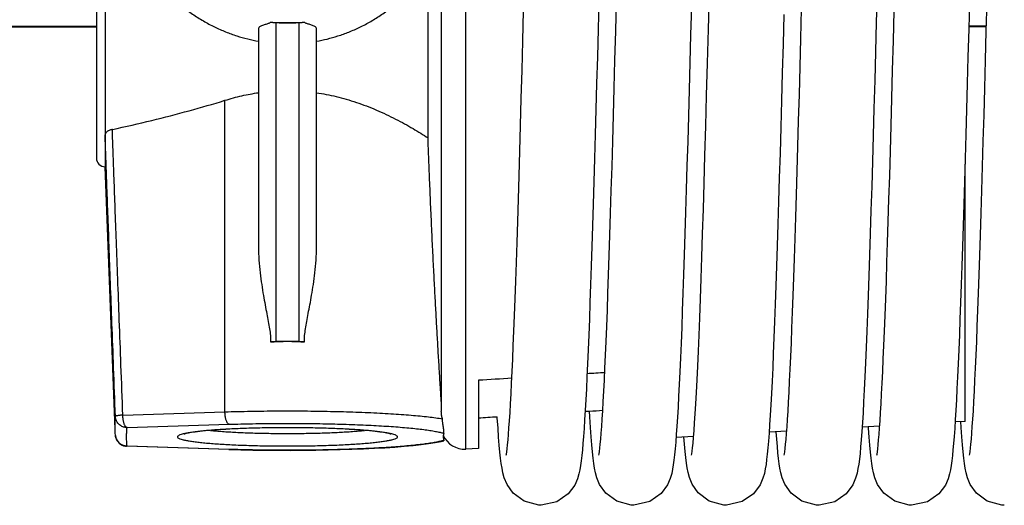
# Model space of a CAD drawing. Units: millimetres. Extents: x 19778 to 227418, y -21811 to 12609.
# Drawn here: x 22422 to 22507, y -7850 to -7808 of the extents above; entities that cross this region are included whole.
import ezdxf

# ---------------------------------------------------------------- set-up
doc = ezdxf.new("R2010")
doc.units = ezdxf.units.MM
doc.header["$LTSCALE"] = 46.255
doc.layers.get('0').update_dxf_attribs({"linetype": 'CONTINUOUS'})

msp = doc.modelspace()

# ---------------------------------------------------------------- linework, layer by layer
at = {"color": 9, "linetype": 'Continuous'}
for p, q in [((22460.753, -7844.775), (22460.753, -7747.983)), ((22429.61, -7797.391), (22429.61, -7817.641)), ((22444.36, -7807.964), (22444.36, -7835.493)), ((22446.36, -7835.493), (22446.36, -7807.964)), ((22344.802, -7808.233), (22428.86, -7808.233)), ((22505.712, -7808.233), (22504.186, -7808.233)), ((22439.959, -7841.556), (22439.959, -7814.647)), ((22431.143, -7841.839), (22439.959, -7841.556)), ((22431.503, -7842.913), (22440.319, -7842.63)), ((22431.503, -7844.517), (22431.471, -7844.52)), ((22440.319, -7844.8), (22431.503, -7844.517)), ((22440.319, -7844.8), (22440.287, -7844.803))]:
    msp.add_line(p, q, dxfattribs=at)
at = {"color": 7, "linetype": 'Continuous'}
for p, q in [((22428.86, -7797.454), (22428.86, -7819.629)), ((22458.642, -7799.515), (22458.642, -7841.515)), ((22457.493, -7817.89), (22457.493, -7803.315)), ((22446.36, -7807.964), (22444.36, -7807.964)), ((22344.802, -7808.298), (22428.86, -7808.298)), ((22442.86, -7808.44), (22442.86, -7827.293)), ((22447.86, -7827.293), (22447.86, -7808.44)), ((22505.71, -7808.298), (22504.184, -7808.298)), ((22429.61, -7817.641), (22429.61, -7820.379)), ((22430.473, -7843.088), (22429.61, -7820.379)), ((22503.86, -7842.379), (22503.86, -7820.16)), ((22446.36, -7835.493), (22444.36, -7835.493)), ((22461.86, -7838.833), (22461.86, -7844.713)), ((22496.495, -7842.788), (22494.977, -7842.873)), ((22503.86, -7842.379), (22503.006, -7842.426)), ((22503.533, -7842.91), (22503.5, -7842.399)), ((22503.591, -7843.717), (22503.533, -7842.91)), ((22480.427, -7843.681), (22478.913, -7843.766)), ((22488.462, -7843.235), (22486.946, -7843.319)), ((22487.605, -7843.906), (22487.559, -7843.285)), ((22440.287, -7844.803), (22431.471, -7844.52)), ((22458.637, -7844.113), (22458.865, -7844.061)), ((22458.857, -7844.042), (22458.851, -7844.025)), ((22461.86, -7844.713), (22460.753, -7844.775))]:
    msp.add_line(p, q, dxfattribs=at)
for points in [[(22480.247, -7845.302), (22480.267, -7845.183), (22480.298, -7844.966), (22480.335, -7844.657), (22480.376, -7844.256), (22480.42, -7843.765), (22480.467, -7843.181), (22480.515, -7842.503), (22480.565, -7841.728), (22480.617, -7840.855), (22480.67, -7839.879), (22480.724, -7838.801), (22480.78, -7837.618), (22480.837, -7836.328), (22480.894, -7834.931), (22480.953, -7833.421), (22481.014, -7831.796), (22481.075, -7830.05), (22481.139, -7828.182), (22481.203, -7826.186), (22481.27, -7824.061), (22481.338, -7821.803), (22481.407, -7819.411), (22481.479, -7816.883), (22481.552, -7814.22), (22481.628, -7811.424), (22481.705, -7808.506), (22481.784, -7805.48)], [(22496.262, -7805.291), (22496.195, -7807.9), (22496.127, -7810.454), (22496.061, -7812.942), (22495.995, -7815.355), (22495.93, -7817.686), (22495.866, -7819.933), (22495.803, -7822.093), (22495.741, -7824.161), (22495.68, -7826.138), (22495.619, -7828.02), (22495.559, -7829.807), (22495.5, -7831.499), (22495.442, -7833.094), (22495.385, -7834.594), (22495.328, -7835.999), (22495.272, -7837.308), (22495.217, -7838.524), (22495.162, -7839.648), (22495.108, -7840.682), (22495.055, -7841.627), (22495.002, -7842.487), (22494.95, -7843.265), (22494.898, -7843.963)], [(22472.242, -7806.068), (22472.179, -7808.514), (22472.116, -7810.888), (22472.054, -7813.192), (22471.993, -7815.426), (22471.933, -7817.589), (22471.874, -7819.678), (22471.815, -7821.692), (22471.757, -7823.628), (22471.7, -7825.485), (22471.644, -7827.261), (22471.588, -7828.956), (22471.533, -7830.568), (22471.479, -7832.097), (22471.425, -7833.544), (22471.372, -7834.909), (22471.32, -7836.192), (22471.268, -7837.394)], [(22472.723, -7838.826), (22472.772, -7837.789), (22472.822, -7836.67), (22472.873, -7835.465), (22472.924, -7834.171), (22472.977, -7832.787), (22473.031, -7831.308), (22473.086, -7829.733), (22473.143, -7828.058), (22473.2, -7826.282), (22473.259, -7824.404), (22473.319, -7822.427), (22473.38, -7820.353), (22473.442, -7818.186), (22473.505, -7815.931), (22473.569, -7813.592), (22473.635, -7811.171), (22473.701, -7808.667), (22473.769, -7806.076)], [(22504.242, -7806.068), (22504.179, -7808.514), (22504.116, -7810.888), (22504.054, -7813.192), (22503.993, -7815.426), (22503.933, -7817.589), (22503.874, -7819.678)], [(22504.247, -7845.302), (22504.266, -7845.19), (22504.295, -7844.989), (22504.329, -7844.706), (22504.367, -7844.345), (22504.407, -7843.912), (22504.449, -7843.408), (22504.492, -7842.831), (22504.537, -7842.182), (22504.582, -7841.458), (22504.628, -7840.658), (22504.675, -7839.782), (22504.723, -7838.826), (22504.772, -7837.789), (22504.822, -7836.67), (22504.873, -7835.465), (22504.924, -7834.171), (22504.977, -7832.787), (22505.031, -7831.308), (22505.086, -7829.733), (22505.143, -7828.058), (22505.2, -7826.282), (22505.259, -7824.404), (22505.319, -7822.427), (22505.38, -7820.353), (22505.442, -7818.186), (22505.505, -7815.931), (22505.569, -7813.592), (22505.635, -7811.171), (22505.701, -7808.667), (22505.769, -7806.076)], [(22464.71, -7839.086), (22464.758, -7838.084), (22464.808, -7837), (22464.858, -7835.831), (22464.909, -7834.577), (22464.961, -7833.233), (22465.014, -7831.798), (22465.068, -7830.27), (22465.123, -7828.647), (22465.18, -7826.927), (22465.237, -7825.109), (22465.296, -7823.19), (22465.356, -7821.169), (22465.418, -7819.044), (22465.481, -7816.816), (22465.545, -7814.483), (22465.611, -7812.049), (22465.678, -7809.522), (22465.747, -7806.912)], [(22480.23, -7806.549), (22480.166, -7808.996), (22480.102, -7811.392), (22480.04, -7813.728), (22479.977, -7815.997), (22479.916, -7818.193), (22479.855, -7820.313), (22479.796, -7822.354), (22479.736, -7824.313), (22479.678, -7826.189), (22479.62, -7827.979), (22479.563, -7829.684), (22479.507, -7831.302), (22479.452, -7832.832), (22479.397, -7834.275), (22479.343, -7835.632), (22479.29, -7836.903), (22479.237, -7838.089), (22479.185, -7839.192), (22479.133, -7840.213), (22479.082, -7841.154), (22479.032, -7842.017), (22478.982, -7842.804), (22478.932, -7843.518)], [(22488.212, -7807.226), (22488.145, -7809.784), (22488.079, -7812.265), (22488.014, -7814.664), (22487.95, -7816.977), (22487.887, -7819.202), (22487.826, -7821.338), (22487.765, -7823.384), (22487.705, -7825.339), (22487.646, -7827.203), (22487.587, -7828.977), (22487.53, -7830.661), (22487.473, -7832.254), (22487.417, -7833.759), (22487.361, -7835.176), (22487.307, -7836.503), (22487.253, -7837.744), (22487.199, -7838.897), (22487.146, -7839.964), (22487.094, -7840.947), (22487.042, -7841.847), (22486.991, -7842.668), (22486.94, -7843.411)], [(22488.247, -7845.303), (22488.266, -7845.194), (22488.294, -7844.996), (22488.328, -7844.716), (22488.366, -7844.359), (22488.406, -7843.931), (22488.447, -7843.431), (22488.49, -7842.86), (22488.534, -7842.218), (22488.579, -7841.502), (22488.625, -7840.711), (22488.672, -7839.845), (22488.719, -7838.901), (22488.768, -7837.878), (22488.817, -7836.774), (22488.868, -7835.587), (22488.919, -7834.314), (22488.971, -7832.952), (22489.024, -7831.5), (22489.079, -7829.954), (22489.134, -7828.313), (22489.191, -7826.573), (22489.249, -7824.735), (22489.308, -7822.798), (22489.368, -7820.767), (22489.429, -7818.643), (22489.491, -7816.431), (22489.555, -7814.136), (22489.619, -7811.761), (22489.684, -7809.309), (22489.75, -7806.777)], [(22496.246, -7845.305), (22496.264, -7845.203), (22496.292, -7845.014), (22496.325, -7844.744), (22496.362, -7844.399), (22496.401, -7843.983), (22496.442, -7843.498), (22496.484, -7842.944), (22496.527, -7842.319), (22496.572, -7841.623), (22496.617, -7840.853), (22496.663, -7840.008), (22496.71, -7839.086), (22496.758, -7838.084), (22496.808, -7837), (22496.858, -7835.831), (22496.909, -7834.577), (22496.961, -7833.233), (22497.014, -7831.798), (22497.068, -7830.27), (22497.123, -7828.647), (22497.18, -7826.927), (22497.237, -7825.109), (22497.296, -7823.19), (22497.356, -7821.169), (22497.418, -7819.044), (22497.481, -7816.816), (22497.545, -7814.483), (22497.611, -7812.049), (22497.678, -7809.522), (22497.747, -7806.912)], [(22503.874, -7819.678), (22503.815, -7821.692), (22503.757, -7823.628), (22503.7, -7825.485), (22503.644, -7827.261), (22503.588, -7828.956), (22503.533, -7830.568), (22503.479, -7832.097), (22503.425, -7833.544), (22503.372, -7834.909), (22503.32, -7836.192), (22503.268, -7837.394), (22503.217, -7838.517), (22503.167, -7839.562), (22503.117, -7840.53), (22503.067, -7841.423), (22503.018, -7842.243), (22502.969, -7842.992)], [(22471.268, -7837.394), (22471.217, -7838.517), (22471.167, -7839.562), (22471.117, -7840.53), (22471.067, -7841.423), (22471.018, -7842.243), (22470.969, -7842.992), (22470.921, -7843.672), (22470.872, -7844.287), (22470.823, -7844.841), (22470.773, -7845.339), (22470.721, -7845.784), (22470.666, -7846.183), (22470.604, -7846.551), (22470.526, -7846.915), (22470.405, -7847.33), (22470.162, -7847.886), (22469.605, -7848.629), (22468.625, -7849.315), (22467.254, -7849.629)], [(22464.246, -7845.305), (22464.264, -7845.203), (22464.292, -7845.014), (22464.325, -7844.744), (22464.362, -7844.399), (22464.401, -7843.983), (22464.442, -7843.498), (22464.484, -7842.944), (22464.527, -7842.319), (22464.572, -7841.623), (22464.617, -7840.853), (22464.663, -7840.008), (22464.71, -7839.086)], [(22472.247, -7845.302), (22472.266, -7845.19), (22472.295, -7844.989), (22472.329, -7844.706), (22472.367, -7844.345), (22472.407, -7843.912), (22472.449, -7843.408), (22472.492, -7842.831), (22472.537, -7842.182), (22472.582, -7841.458), (22472.628, -7840.658), (22472.675, -7839.782), (22472.723, -7838.826)], [(22463.593, -7843.753), (22463.536, -7842.96), (22463.478, -7842.059), (22463.473, -7841.974)], [(22471.591, -7843.717), (22471.533, -7842.91), (22471.474, -7841.983), (22471.445, -7841.491)], [(22445.36, -7842.929), (22444.548, -7842.932), (22443.742, -7842.941), (22442.949, -7842.956), (22442.175, -7842.976), (22441.426, -7843.001), (22440.708, -7843.032), (22440.028, -7843.067), (22439.391, -7843.107), (22438.802, -7843.151), (22438.267, -7843.198), (22437.792, -7843.248), (22437.382, -7843.299), (22437.054, -7843.348), (22436.814, -7843.39), (22436.644, -7843.426), (22436.53, -7843.455), (22436.462, -7843.475), (22436.446, -7843.48)], [(22454.292, -7843.487), (22454.291, -7843.487), (22454.265, -7843.477), (22454.199, -7843.457), (22454.086, -7843.429), (22453.915, -7843.392), (22453.671, -7843.348), (22453.336, -7843.299), (22452.926, -7843.248), (22452.451, -7843.198), (22451.916, -7843.151), (22451.328, -7843.107), (22450.69, -7843.067), (22450.01, -7843.032), (22449.293, -7843.001), (22448.544, -7842.976), (22447.77, -7842.956), (22446.978, -7842.941), (22446.172, -7842.932), (22445.36, -7842.929)], [(22495.593, -7843.753), (22495.536, -7842.96), (22495.529, -7842.842)], [(22430.507, -7843.613), (22430.488, -7843.371), (22430.474, -7843.127), (22430.473, -7843.088)], [(22430.507, -7843.613), (22430.531, -7843.757), (22430.576, -7843.895), (22430.641, -7844.027), (22430.724, -7844.147), (22430.825, -7844.255), (22430.941, -7844.348), (22431.071, -7844.422), (22431.21, -7844.477), (22431.357, -7844.51), (22431.471, -7844.52)], [(22467.254, -7849.629), (22467.048, -7849.622), (22465.797, -7849.274), (22464.856, -7848.582), (22464.316, -7847.831), (22464.079, -7847.258), (22463.961, -7846.825), (22463.883, -7846.434), (22463.819, -7846.025), (22463.761, -7845.569), (22463.705, -7845.048), (22463.649, -7844.446), (22463.593, -7843.753)], [(22475.254, -7849.629), (22475.042, -7849.621), (22473.787, -7849.268), (22472.845, -7848.571), (22472.31, -7847.819), (22472.075, -7847.247), (22471.958, -7846.814), (22471.88, -7846.42), (22471.817, -7846.008), (22471.758, -7845.548), (22471.702, -7845.023), (22471.647, -7844.417), (22471.591, -7843.717)], [(22478.932, -7843.518), (22478.882, -7844.163), (22478.832, -7844.742), (22478.781, -7845.26), (22478.729, -7845.721), (22478.673, -7846.132), (22478.611, -7846.509), (22478.534, -7846.881), (22478.415, -7847.301), (22478.175, -7847.863), (22477.622, -7848.613), (22476.641, -7849.308), (22475.254, -7849.629)], [(22483.254, -7849.629), (22483.03, -7849.621), (22481.768, -7849.259), (22480.826, -7848.551), (22480.298, -7847.796), (22480.068, -7847.226), (22479.954, -7846.793), (22479.876, -7846.397), (22479.813, -7845.979), (22479.754, -7845.511), (22479.698, -7844.973), (22479.641, -7844.351), (22479.592, -7843.728)], [(22486.94, -7843.411), (22486.889, -7844.079), (22486.838, -7844.678), (22486.786, -7845.211), (22486.733, -7845.683), (22486.677, -7846.104), (22486.615, -7846.489), (22486.537, -7846.868), (22486.416, -7847.297), (22486.172, -7847.869), (22485.611, -7848.623), (22484.629, -7849.313), (22483.254, -7849.629)], [(22499.254, -7849.629), (22499.048, -7849.622), (22497.797, -7849.274), (22496.856, -7848.582), (22496.316, -7847.831), (22496.079, -7847.258), (22495.961, -7846.825), (22495.883, -7846.434), (22495.819, -7846.025), (22495.761, -7845.569), (22495.705, -7845.048), (22495.649, -7844.446), (22495.593, -7843.753)], [(22502.969, -7842.992), (22502.921, -7843.672), (22502.872, -7844.287), (22502.823, -7844.841), (22502.773, -7845.339), (22502.721, -7845.784), (22502.666, -7846.183), (22502.604, -7846.551), (22502.526, -7846.915), (22502.405, -7847.33), (22502.162, -7847.886), (22501.605, -7848.629), (22500.625, -7849.315), (22499.254, -7849.629)], [(22507.254, -7849.629), (22507.042, -7849.621), (22505.787, -7849.268), (22504.845, -7848.571), (22504.31, -7847.819), (22504.075, -7847.247), (22503.958, -7846.814), (22503.88, -7846.42), (22503.817, -7846.008), (22503.758, -7845.548), (22503.702, -7845.023), (22503.647, -7844.417), (22503.591, -7843.717)], [(22440.287, -7844.803), (22441.321, -7844.832), (22442.377, -7844.855), (22443.451, -7844.87), (22444.536, -7844.879), (22445.625, -7844.881), (22446.713, -7844.876), (22447.793, -7844.863), (22448.86, -7844.844), (22449.906, -7844.818), (22450.926, -7844.786), (22451.914, -7844.747), (22452.864, -7844.701), (22453.773, -7844.65), (22454.634, -7844.592), (22455.443, -7844.529), (22456.197, -7844.459), (22456.893, -7844.385), (22457.529, -7844.303), (22458.108, -7844.214), (22458.637, -7844.113)], [(22491.254, -7849.629), (22491.04, -7849.621), (22489.784, -7849.267), (22488.843, -7848.568), (22488.307, -7847.815), (22488.074, -7847.243), (22487.959, -7846.816), (22487.882, -7846.432), (22487.82, -7846.036), (22487.764, -7845.599), (22487.711, -7845.105), (22487.658, -7844.542), (22487.605, -7843.906)], [(22494.898, -7843.963), (22494.846, -7844.586), (22494.794, -7845.14), (22494.74, -7845.629), (22494.683, -7846.064), (22494.62, -7846.46), (22494.542, -7846.848), (22494.418, -7847.29), (22494.172, -7847.869), (22493.605, -7848.629), (22492.622, -7849.316), (22491.254, -7849.629)]]:
    msp.add_lwpolyline(points, dxfattribs=at)
for centre, radius, start, end in [((22429.61, -7819.629), 0.75, 180, 270), ((22460.642, -7842.778), 2, 203.81443, 273.18119)]:
    msp.add_arc(centre, radius, start, end, dxfattribs=at)
for points, start_tangent, end_tangent in [([(22430.663, -7797.391), (22430.895, -7798.37), (22431.195, -7799.347), (22431.566, -7800.321), (22432.011, -7801.287), (22432.532, -7802.241), (22433.129, -7803.175), (22433.803, -7804.08), (22434.55, -7804.947), (22435.365, -7805.762), (22436.238, -7806.515), (22437.154, -7807.194), (22438.099, -7807.791), (22439.058, -7808.303), (22440.02, -7808.73), (22440.977, -7809.077), (22441.924, -7809.348), (22442.86, -7809.548)], (0.198663, -0.980068), (0.984281, -0.176611)), ([(22447.86, -7809.548), (22448.782, -7809.351), (22449.716, -7809.086), (22450.659, -7808.747), (22451.607, -7808.329), (22452.554, -7807.829), (22453.487, -7807.247), (22454.394, -7806.584), (22455.26, -7805.849), (22456.071, -7805.052), (22456.817, -7804.203), (22457.493, -7803.315)], (0.984281, 0.176611), (0.576847, 0.816852)), ([(22443.904, -7807.893), (22443.879, -7807.936), (22443.807, -7807.977), (22443.701, -7808.018), (22443.571, -7808.061), (22443.427, -7808.106), (22443.276, -7808.155), (22443.128, -7808.21), (22442.995, -7808.274), (22442.898, -7808.35), (22442.86, -7808.44)], (0, -1), (0, -1)), ([(22444.36, -7807.964), (22444.206, -7807.956), (22444.054, -7807.932), (22443.904, -7807.893)], (-1, 0), (-0.953129, 0.302565)), ([(22443.904, -7807.893), (22444.631, -7807.946), (22445.36, -7807.964)], (0.995315, -0.096686), (1, 0)), ([(22445.36, -7807.964), (22446.088, -7807.946), (22446.815, -7807.893)], (1, 0), (0.995315, 0.096686)), ([(22446.815, -7807.893), (22446.666, -7807.932), (22446.513, -7807.956), (22446.36, -7807.964)], (-0.953129, -0.302565), (-1, 0)), ([(22447.86, -7808.44), (22447.822, -7808.35), (22447.723, -7808.274), (22447.589, -7808.209), (22447.44, -7808.154), (22447.289, -7808.105), (22447.145, -7808.06), (22447.016, -7808.017), (22446.91, -7807.976), (22446.84, -7807.936), (22446.815, -7807.893)], (0, 1), (0, 1)), ([(22439.959, -7814.647), (22440.693, -7814.436), (22441.421, -7814.255), (22442.143, -7814.106), (22442.86, -7813.987)], (0.955676, 0.294421), (0.989531, 0.144321)), ([(22447.86, -7813.987), (22448.711, -7814.131), (22449.569, -7814.319), (22450.434, -7814.55), (22451.304, -7814.823), (22452.174, -7815.136), (22453.037, -7815.486), (22453.881, -7815.865), (22454.694, -7816.263), (22455.469, -7816.674), (22456.198, -7817.087), (22456.875, -7817.496), (22457.493, -7817.89)], (0.989531, -0.144321), (0.836164, -0.548479)), ([(22430.236, -7817.159), (22433.638, -7816.382), (22436.883, -7815.543), (22439.959, -7814.647)], (0.977956, 0.208812), (0.955676, 0.294421)), ([(22430.236, -7817.159), (22430.123, -7817.187), (22430.016, -7817.224), (22429.917, -7817.268), (22429.829, -7817.319), (22429.753, -7817.377), (22429.692, -7817.439), (22429.647, -7817.504), (22429.619, -7817.572), (22429.61, -7817.641)], (-0.977956, -0.208812), (0.000002, -1)), ([(22458.642, -7840.668), (22458.574, -7839.614), (22458.477, -7838.052), (22458.383, -7836.491), (22458.293, -7834.937), (22458.205, -7833.375), (22458.116, -7831.745), (22458.023, -7829.978), (22457.927, -7828.059), (22457.829, -7826.005), (22457.732, -7823.874), (22457.643, -7821.763), (22457.563, -7819.755), (22457.493, -7817.89)], (-0.064193, 0.997937), (-0.036219, 0.999344)), ([(22442.86, -7827.293), (22442.898, -7828.44), (22442.996, -7829.547), (22443.13, -7830.569), (22443.28, -7831.492), (22443.431, -7832.325), (22443.575, -7833.078), (22443.703, -7833.762), (22443.809, -7834.388), (22443.88, -7834.964), (22443.904, -7835.499)], (0, -1), (0, -1)), ([(22446.815, -7835.499), (22446.84, -7834.958), (22446.912, -7834.376), (22447.019, -7833.746), (22447.149, -7833.059), (22447.293, -7832.304), (22447.443, -7831.473), (22447.591, -7830.555), (22447.724, -7829.54), (22447.822, -7828.441), (22447.86, -7827.293)], (0, 1), (0, 1)), ([(22443.904, -7835.499), (22444.054, -7835.496), (22444.206, -7835.494), (22444.36, -7835.493)], (0.99965, 0.026444), (1, 0)), ([(22445.36, -7835.493), (22444.631, -7835.495), (22443.904, -7835.499)], (-1, 0), (-0.999967, -0.008095)), ([(22446.815, -7835.499), (22446.088, -7835.495), (22445.36, -7835.493)], (-0.999967, 0.008095), (-1, 0)), ([(22446.36, -7835.493), (22446.513, -7835.494), (22446.666, -7835.496), (22446.815, -7835.499)], (1, 0), (0.99965, -0.026444)), ([(22464.731, -7838.659), (22461.86, -7838.833)], (-0.998171, -0.06046), (-0.998173, -0.060422)), ([(22472.754, -7838.173), (22471.228, -7838.265)], (-0.998164, -0.060572), (-0.998165, -0.06055)), ([(22458.732, -7842.154), (22458.694, -7841.993), (22458.666, -7841.839), (22458.65, -7841.693), (22458.642, -7841.554), (22458.642, -7841.514)], (-0.262052, 0.965054), (0.000045, 1)), ([(22461.86, -7842.072), (22463.473, -7841.974)], (0.998173, 0.060422), (0.998172, 0.060443)), ([(22471.062, -7841.514), (22471.445, -7841.491)], (0.998165, 0.060548), (0.998165, 0.060553)), ([(22471.445, -7841.491), (22472.584, -7841.422)], (0.998165, 0.060553), (0.998164, 0.060569)), ([(22458.74, -7842.183), (22458.736, -7842.169), (22458.732, -7842.154)], (-0.268531, 0.963271), (-0.262052, 0.965054)), ([(22458.749, -7842.312), (22458.745, -7842.247), (22458.74, -7842.183)], (-0.061151, 0.998129), (-0.065078, 0.99788)), ([(22458.851, -7843.404), (22458.86, -7843.368), (22458.864, -7843.325), (22458.865, -7843.276), (22458.863, -7843.221), (22458.858, -7843.161), (22458.851, -7843.096), (22458.843, -7843.029), (22458.833, -7842.96), (22458.822, -7842.891), (22458.811, -7842.822), (22458.801, -7842.754), (22458.79, -7842.684), (22458.78, -7842.612), (22458.77, -7842.538), (22458.761, -7842.462), (22458.754, -7842.386), (22458.749, -7842.312)], (0.307302, 0.951612), (-0.061151, 0.998129)), ([(22458.814, -7843.584), (22458.807, -7843.715), (22458.817, -7843.868)], (-0.109064, -0.994035), (0.129036, -0.99164)), ([(22458.851, -7843.404), (22458.818, -7843.557), (22458.814, -7843.584)], (-0.307302, -0.951612), (-0.109064, -0.994035)), ([(22458.817, -7843.868), (22458.818, -7843.873), (22458.851, -7844.025)], (0.129036, -0.99164), (0.307302, -0.951612)), ([(22458.817, -7843.868), (22458.821, -7843.885), (22458.832, -7843.927), (22458.842, -7843.965)], (0.231302, -0.972882), (0.252545, -0.967585)), ([(22458.842, -7843.965), (22458.85, -7843.999), (22458.858, -7844.027), (22458.863, -7844.047), (22458.865, -7844.059)], (0.252545, -0.967585), (-0.995659, -0.093073)), ([(22458.865, -7844.059), (22458.86, -7844.05), (22458.856, -7844.042)], (-0.998494, 0.054859), (-0.348022, 0.937487))]:
    msp.add_spline(points, degree=3, dxfattribs=dict(at, start_tangent=start_tangent, end_tangent=end_tangent))
at = {"color": 9, "linetype": 'Continuous'}
for points, start_tangent, end_tangent in [([(22431.143, -7841.839), (22430.982, -7837.534), (22430.836, -7833.625), (22430.704, -7830.051), (22430.585, -7826.824), (22430.48, -7823.951), (22430.388, -7821.412), (22430.307, -7819.166), (22430.236, -7817.159)], (-0.037465, 0.999298), (-0.035266, 0.999378)), ([(22430.504, -7841.953), (22430.346, -7837.746), (22430.204, -7833.919), (22430.074, -7830.411), (22429.957, -7827.232), (22429.853, -7824.391), (22429.761, -7821.872), (22429.681, -7819.638), (22429.61, -7817.641)], (-0.037464, 0.999298), (-0.035343, 0.999375)), ([(22430.471, -7843.028), (22430.467, -7842.848), (22430.467, -7842.669), (22430.47, -7842.491), (22430.478, -7842.312), (22430.489, -7842.132), (22430.504, -7841.953)], (-0.032146, 0.999483), (0.092415, 0.995721)), ([(22431.143, -7841.839), (22431.008, -7841.85), (22430.885, -7841.863), (22430.775, -7841.877), (22430.681, -7841.891), (22430.606, -7841.907), (22430.55, -7841.922), (22430.516, -7841.938), (22430.504, -7841.953)], (-0.997216, -0.074568), (-0.073344, -0.997307)), ([(22431.503, -7842.913), (22431.351, -7842.901), (22431.201, -7842.866), (22431.059, -7842.809), (22430.928, -7842.731), (22430.809, -7842.634), (22430.708, -7842.519), (22430.624, -7842.391), (22430.562, -7842.252), (22430.521, -7842.104), (22430.504, -7841.953)], (-0.999999, 0.001401), (-0.037237, 0.999306)), ([(22431.503, -7842.913), (22431.452, -7842.892), (22431.402, -7842.851), (22431.354, -7842.791), (22431.308, -7842.713), (22431.267, -7842.619), (22431.231, -7842.51), (22431.2, -7842.39), (22431.176, -7842.26), (22431.158, -7842.123), (22431.147, -7841.981), (22431.143, -7841.839)], (-0.977621, 0.210372), (0, 1)), ([(22439.959, -7841.556), (22441.056, -7841.525), (22442.179, -7841.501), (22443.321, -7841.484), (22444.475, -7841.475), (22445.634, -7841.473), (22446.791, -7841.478), (22447.94, -7841.491), (22449.074, -7841.512), (22450.185, -7841.539), (22451.268, -7841.573), (22452.315, -7841.615), (22453.321, -7841.663), (22454.279, -7841.717), (22455.184, -7841.777), (22456.03, -7841.843), (22456.812, -7841.914), (22457.526, -7841.99), (22458.168, -7842.07), (22458.732, -7842.154)], (0.999487, 0.032033), (0.986905, -0.161301)), ([(22440.319, -7842.63), (22440.263, -7842.606), (22440.208, -7842.558), (22440.156, -7842.486), (22440.108, -7842.394), (22440.065, -7842.284), (22440.028, -7842.157), (22439.998, -7842.017), (22439.977, -7841.868), (22439.964, -7841.713), (22439.959, -7841.556)], (-0.977621, 0.210372), (0, 1)), ([(22431.503, -7844.517), (22431.489, -7844.346), (22431.478, -7844.168), (22431.47, -7843.987), (22431.466, -7843.807), (22431.466, -7843.628), (22431.47, -7843.45), (22431.477, -7843.271), (22431.488, -7843.092), (22431.503, -7842.913)], (-0.092661, 0.995698), (0.092661, 0.995698)), ([(22445.36, -7842.926), (22444.561, -7842.929), (22443.763, -7842.937), (22442.973, -7842.951), (22442.2, -7842.971), (22441.451, -7842.996), (22440.731, -7843.026), (22440.044, -7843.061), (22439.395, -7843.101), (22438.789, -7843.145), (22438.231, -7843.194), (22437.724, -7843.246), (22437.272, -7843.301), (22436.878, -7843.36), (22436.545, -7843.421), (22436.437, -7843.444)], (-1, 0), (-0.975103, -0.221754)), ([(22440.319, -7842.63), (22441.323, -7842.602), (22442.351, -7842.579), (22443.396, -7842.564), (22444.452, -7842.555), (22445.513, -7842.552), (22446.574, -7842.557), (22447.627, -7842.568), (22448.668, -7842.585), (22449.689, -7842.609), (22450.686, -7842.64), (22451.651, -7842.676), (22452.581, -7842.719), (22453.469, -7842.767), (22454.311, -7842.821), (22455.101, -7842.88), (22455.835, -7842.944), (22456.509, -7843.012), (22457.118, -7843.084), (22457.66, -7843.16), (22458.132, -7843.239), (22458.529, -7843.321), (22458.851, -7843.404)], (0.999487, 0.032033), (0.957901, -0.287098)), ([(22454.301, -7843.448), (22454.174, -7843.421), (22453.842, -7843.36), (22453.448, -7843.301), (22452.996, -7843.246), (22452.489, -7843.194), (22451.931, -7843.145), (22451.325, -7843.101), (22450.676, -7843.061), (22449.989, -7843.026), (22449.269, -7842.996), (22448.52, -7842.971), (22447.746, -7842.951), (22446.957, -7842.937), (22446.158, -7842.929), (22445.36, -7842.926)], (-0.974186, 0.225747), (-1, 0)), ([(22430.472, -7843.078), (22430.471, -7843.028)], (-0.038001, 0.999278), (-0.032146, 0.999483)), ([(22431.471, -7844.517), (22431.35, -7844.505), (22431.201, -7844.471), (22431.059, -7844.414), (22430.927, -7844.336), (22430.809, -7844.239), (22430.707, -7844.125), (22430.624, -7843.996), (22430.562, -7843.857), (22430.521, -7843.71), (22430.507, -7843.613)], (-0.999519, 0.030999), (-0.092708, 0.995693)), ([(22436.437, -7843.444), (22436.277, -7843.484), (22436.073, -7843.549), (22435.937, -7843.615), (22435.868, -7843.681), (22435.868, -7843.748), (22435.937, -7843.815), (22436.073, -7843.881), (22436.277, -7843.946), (22436.545, -7844.009), (22436.878, -7844.07), (22437.271, -7844.129), (22437.723, -7844.184), (22438.23, -7844.236), (22438.789, -7844.285), (22439.395, -7844.329), (22440.044, -7844.369), (22440.731, -7844.404), (22441.451, -7844.434), (22442.2, -7844.459), (22442.973, -7844.479), (22443.763, -7844.493), (22444.561, -7844.501), (22445.36, -7844.504)], (-0.975103, -0.221754), (1, 0)), ([(22438.719, -7843.159), (22438.981, -7843.185), (22439.48, -7843.228), (22440.023, -7843.268), (22440.603, -7843.303), (22441.218, -7843.335), (22441.862, -7843.362), (22442.532, -7843.384), (22443.224, -7843.402), (22443.931, -7843.414), (22444.645, -7843.422), (22445.36, -7843.424)], (0.994642, -0.103382), (1, 0)), ([(22445.36, -7843.424), (22446.074, -7843.422), (22446.789, -7843.414), (22447.495, -7843.402), (22448.187, -7843.384), (22448.857, -7843.362), (22449.501, -7843.335), (22450.116, -7843.303), (22450.697, -7843.268), (22451.239, -7843.228), (22451.738, -7843.185), (22452, -7843.159)], (1, 0), (0.994642, 0.103381)), ([(22445.36, -7844.504), (22446.158, -7844.501), (22446.957, -7844.493), (22447.746, -7844.479), (22448.519, -7844.459), (22449.269, -7844.434), (22449.989, -7844.404), (22450.675, -7844.369), (22451.324, -7844.329), (22451.93, -7844.285), (22452.489, -7844.236), (22452.996, -7844.184), (22453.448, -7844.129), (22453.841, -7844.07), (22454.174, -7844.009), (22454.443, -7843.946), (22454.646, -7843.881), (22454.783, -7843.815), (22454.851, -7843.748), (22454.851, -7843.681), (22454.783, -7843.615), (22454.646, -7843.549), (22454.443, -7843.484), (22454.301, -7843.448)], (1, 0), (-0.974186, 0.225747)), ([(22431.503, -7844.517), (22431.471, -7844.517)], (-1, -0.000642), (-0.999519, 0.030999)), ([(22458.851, -7844.025), (22458.529, -7844.109), (22458.132, -7844.191), (22457.66, -7844.27), (22457.118, -7844.346), (22456.509, -7844.418), (22455.835, -7844.486), (22455.101, -7844.55), (22454.311, -7844.609), (22453.469, -7844.663), (22452.581, -7844.711), (22451.651, -7844.754), (22450.686, -7844.79), (22449.689, -7844.821), (22448.668, -7844.845), (22447.627, -7844.862), (22446.574, -7844.873), (22445.513, -7844.878), (22444.452, -7844.875), (22443.396, -7844.866), (22442.351, -7844.85), (22441.323, -7844.828), (22440.319, -7844.8)], (-0.957901, -0.287098), (-0.999487, 0.032033))]:
    msp.add_spline(points, degree=3, dxfattribs=dict(at, start_tangent=start_tangent, end_tangent=end_tangent))

doc.saveas('drawing.dxf')
